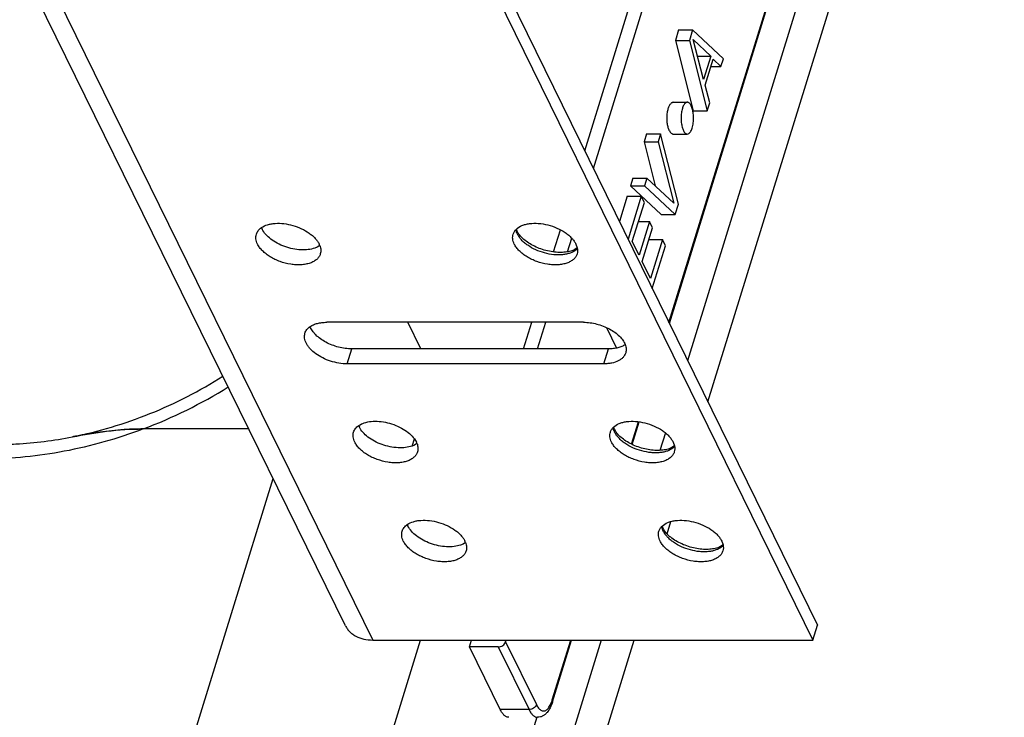
# Model space of a CAD drawing. Units: inches. Extents: x 0 to 17, y 0 to 11.
# Drawn here: x 5.5 to 6.3, y 3.7 to 4.2 of the extents above; entities that cross this region are included whole.
import ezdxf

# ---------------------------------------------------------------- set-up
doc = ezdxf.new("R2010")
doc.units = ezdxf.units.IN
doc.header["$LTSCALE"] = 0.935
doc.header["$MEASUREMENT"] = 0
doc.layers.get('0').update_dxf_attribs({"linetype": 'CONTINUOUS'})
doc.layers.add('02___PRT_ALL_AXES', color=7, linetype='CONTINUOUS')

msp = doc.modelspace()

# ---------------------------------------------------------------- linework, layer by layer
at = {"color": 7, "linetype": 'Continuous'}
for p, q in [((6.03561, 3.93717), (7.18817, 7.66687)), ((5.75131, 3.76123), (5.14122, 5.00445)), ((5.51156, 5.00506), (6.12165, 3.76184)), ((5.50793, 4.99331), (6.11801, 3.75009)), ((5.939, 4.13402), (6.0893, 4.62037)), ((5.94579, 4.1202), (6.10035, 4.62037)), ((6.01978, 3.96941), (6.20804, 4.57861)), ((6.0055, 3.99851), (6.17843, 4.55811)), ((6.01268, 4.22894), (6.01016, 4.22078)), ((6.01268, 4.22894), (6.02369, 4.22894)), ((6.02369, 4.22894), (6.02116, 4.22078)), ((6.04779, 4.20641), (6.02369, 4.22894)), ((6.01016, 4.22078), (6.02116, 4.22078)), ((6.01016, 4.22078), (6.02418, 4.16561)), ((6.02116, 4.22078), (6.03519, 4.16561)), ((6.02405, 4.22155), (6.03784, 4.20841)), ((6.03216, 4.19005), (6.02405, 4.22155)), ((6.02743, 4.20841), (6.03784, 4.20841)), ((6.03784, 4.20841), (6.03216, 4.19005)), ((6.03347, 4.18573), (6.03978, 4.20613)), ((6.03978, 4.20613), (6.0459, 4.20029)), ((6.0459, 4.20029), (6.04779, 4.20641)), ((6.03797, 4.20029), (6.0459, 4.20029)), ((6.03708, 4.17173), (6.03347, 4.18573)), ((6.02418, 4.16561), (6.03519, 4.16561)), ((6.03519, 4.16561), (6.03708, 4.17173)), ((6.00545, 4.14992), (6.00506, 4.1508)), ((5.98746, 4.14734), (5.98557, 4.14122)), ((5.98557, 4.14122), (5.99658, 4.14122)), ((5.98557, 4.14122), (5.99438, 4.10648)), ((5.98746, 4.14734), (5.99847, 4.14734)), ((5.99847, 4.14734), (5.99658, 4.14122)), ((5.99658, 4.14122), (6.0088, 4.09305)), ((6.01249, 4.09217), (5.99847, 4.14734)), ((5.97675, 4.11266), (5.97486, 4.10654)), ((5.97675, 4.11266), (5.98775, 4.11266)), ((5.98775, 4.11266), (5.98586, 4.10654)), ((6.0088, 4.09305), (5.98775, 4.11266)), ((5.97486, 4.10654), (5.98586, 4.10654)), ((5.99897, 4.08401), (5.97486, 4.10654)), ((5.98586, 4.10654), (6.00997, 4.08401)), ((5.97234, 4.09838), (5.96621, 4.07857)), ((5.97234, 4.09838), (5.98334, 4.09838)), ((5.98334, 4.09838), (5.97297, 4.06481)), ((5.98578, 4.09342), (5.98334, 4.09838)), ((5.97632, 4.06283), (5.98578, 4.09342)), ((6.00997, 4.08401), (6.01249, 4.09217)), ((5.99897, 4.08401), (6.00997, 4.08401)), ((5.88605, 4.07093), (5.88538, 4.07263)), ((5.91448, 4.05468), (5.91988, 4.07214)), ((5.98119, 4.0786), (5.98979, 4.0786)), ((5.98979, 4.0786), (5.98159, 4.05208)), ((5.98403, 4.04712), (5.99222, 4.07364)), ((5.99222, 4.07364), (5.98979, 4.0786)), ((5.88681, 4.06958), (5.88605, 4.07093)), ((5.92557, 4.0548), (5.92887, 4.06546)), ((5.9894, 4.06449), (5.99997, 4.06449)), ((5.99997, 4.06449), (5.99052, 4.03389)), ((6.00241, 4.05953), (5.99997, 4.06449)), ((5.72911, 4.05851), (5.72722, 4.05773)), ((5.73113, 4.05969), (5.72911, 4.05851)), ((5.93118, 4.05659), (5.92974, 4.05594)), ((5.93317, 4.05787), (5.93118, 4.05659)), ((5.93211, 4.06089), (5.93317, 4.05786)), ((5.98159, 4.05208), (5.97632, 4.06283)), ((5.99203, 4.02596), (6.00241, 4.05953)), ((5.92974, 4.05594), (5.9281, 4.05537)), ((5.99052, 4.03389), (5.98403, 4.04712)), ((5.93805, 3.99951), (5.73657, 3.99951)), ((5.81036, 3.97862), (5.80011, 3.99951)), ((5.89098, 3.97862), (5.89744, 3.99951)), ((5.90204, 3.97862), (5.90849, 3.99951)), ((5.95596, 3.99546), (5.96391, 3.97925)), ((5.9577, 3.97862), (5.75621, 3.97862)), ((5.95407, 3.96687), (5.75258, 3.96687)), ((5.96231, 3.91553), (5.96165, 3.91722)), ((5.97617, 3.9036), (5.98167, 3.9214)), ((5.67548, 3.91575), (5.59254, 3.91575)), ((5.96307, 3.91418), (5.96231, 3.91553)), ((6.00226, 3.91273), (5.99801, 3.89896)), ((5.80356, 3.90237), (5.80531, 3.90803)), ((5.80537, 3.90311), (5.80356, 3.90236)), ((5.80534, 3.90803), (5.80688, 3.90549)), ((5.80739, 3.90428), (5.80537, 3.90311)), ((6.00944, 3.90246), (6.00744, 3.90118)), ((6.00837, 3.90549), (6.00943, 3.90246)), ((6.006, 3.90053), (6.00436, 3.89997)), ((6.00744, 3.90118), (6.006, 3.90053)), ((5.63102, 3.67096), (5.69461, 3.87676)), ((6.00356, 3.83347), (6.00654, 3.8431)), ((6.00044, 3.83782), (5.99978, 3.83952)), ((6.0012, 3.83648), (6.00044, 3.83782)), ((5.8435, 3.82541), (5.84161, 3.82463)), ((5.84552, 3.82658), (5.8435, 3.82541)), ((6.04757, 3.82476), (6.04557, 3.82348)), ((6.0465, 3.82779), (6.04756, 3.82476)), ((6.04413, 3.82283), (6.04249, 3.82227)), ((6.04557, 3.82348), (6.04413, 3.82283)), ((6.11801, 3.75009), (6.12165, 3.76184)), ((5.77262, 3.75009), (6.11801, 3.75009)), ((5.78575, 3.67096), (5.81021, 3.75009)), ((5.84856, 3.74469), (5.85023, 3.75009)), ((5.87694, 3.7486), (5.8774, 3.75009)), ((5.91373, 3.70154), (5.92873, 3.75009)), ((5.91733, 3.55441), (5.97779, 3.75009)), ((5.95201, 3.75009), (5.92724, 3.66995)), ((5.87112, 3.74469), (5.84856, 3.74469)), ((5.87273, 3.69542), (5.84856, 3.74469)), ((5.90153, 3.68956), (5.89546, 3.66995))]:
    msp.add_line(p, q, dxfattribs=at)
at = {"color": 9, "linetype": 'Continuous'}
for p, q in [((5.16253, 4.99331), (5.77262, 3.75009)), ((6.00512, 3.9993), (6.17826, 4.55959)), ((5.93333, 4.05742), (5.93218, 4.05635)), ((5.75258, 3.96687), (5.75621, 3.97862)), ((5.95407, 3.96687), (5.9577, 3.97862)), ((5.97563, 3.90388), (5.98107, 3.92148)), ((6.00959, 3.90202), (6.00845, 3.90095)), ((6.04772, 3.82431), (6.04658, 3.82325)), ((5.87694, 3.7486), (5.90111, 3.69934)), ((5.91356, 3.70302), (5.9281, 3.75009)), ((5.87112, 3.74469), (5.8953, 3.69542)), ((5.91189, 3.69887), (5.91335, 3.70236)), ((5.8953, 3.69542), (5.87273, 3.69542))]:
    msp.add_line(p, q, dxfattribs=at)
at = {"color": 7, "linetype": 'Continuous'}
for centre, radius, start, end in [((6.00848, 4.17029), 0.00192, 90.08437, 99.09055), ((5.69873, 4.07895), 0.0143, 200.9373, 206.16256), ((5.71779, 4.05459), 0.0143, 20.9373, 26.16256), ((5.77499, 3.92354), 0.0143, 200.9373, 206.16256), ((5.61962, 3.49628), 0.42147, 100.86013, 101.29693), ((5.79405, 3.89919), 0.0143, 20.9373, 26.16256), ((5.81312, 3.84584), 0.0143, 200.9373, 206.16256), ((5.83218, 3.82148), 0.0143, 20.9373, 26.16256)]:
    msp.add_arc(centre, radius, start, end, dxfattribs=at)
at = {"color": 9, "linetype": 'Continuous'}
for centre, radius, start, end in [((5.89578, 4.07401), 0.01091, 189.32932, 191.4055), ((5.45531, 4.27787), 0.38725, 290.75482, 301.78886), ((5.97204, 3.91861), 0.01091, 189.32932, 191.4055), ((6.01017, 3.84091), 0.01091, 189.32932, 191.4055), ((5.88405, 3.71213), 0.03088, 341.55596, 342.8385), ((5.90202, 3.69365), 0.00424, 262.87787, 269.99247)]:
    msp.add_arc(centre, radius, start, end, dxfattribs=at)
at = {"color": 7, "linetype": 'Continuous'}
for points, knots in [([(6.00506, 4.1508), (6.0047, 4.15173), (6.00412, 4.15378), (6.00365, 4.15707), (6.00355, 4.16057), (6.00379, 4.16348), (6.00418, 4.16569), (6.00456, 4.1672), (6.00501, 4.16855), (6.00553, 4.16972), (6.00612, 4.17069), (6.00675, 4.17145), (6.00743, 4.17197), (6.00793, 4.17215), (6.00817, 4.17219)], [0, 0, 0, 0, 0.129197, 0.276127, 0.431209, 0.583644, 0.65559, 0.723081, 0.785076, 0.840811, 0.88979, 0.93202, 0.968182, 1, 1, 1, 1]), ([(6.00545, 4.14992), (6.00565, 4.14952), (6.00606, 4.1488), (6.00679, 4.14792), (6.00749, 4.14743), (6.00806, 4.14724), (6.00834, 4.14721), (6.00848, 4.14721)], [0, 0, 0, 0, 0.315188, 0.581509, 0.803772, 0.903715, 1, 1, 1, 1]), ([(5.68137, 4.06864), (5.68152, 4.06915), (5.68194, 4.07015), (5.68315, 4.07203), (5.68444, 4.07319), (5.68539, 4.07385)], [0, 0, 0, 0, 0.23787, 0.481086, 1, 1, 1, 1]), ([(5.68539, 4.07385), (5.68683, 4.07484), (5.68937, 4.07597), (5.69306, 4.07682), (5.69733, 4.07732), (5.70307, 4.07712), (5.71004, 4.0757), (5.71674, 4.0732), (5.72181, 4.0703), (5.7253, 4.06759), (5.72749, 4.06546), (5.72929, 4.06325), (5.73024, 4.06168), (5.73062, 4.06089)], [0, 0, 0, 0, 0.102145, 0.159628, 0.221051, 0.353459, 0.493865, 0.63523, 0.770339, 0.833623, 0.893242, 0.948788, 1, 1, 1, 1]), ([(5.72722, 4.05773), (5.72555, 4.05715), (5.72187, 4.05636), (5.716, 4.05622), (5.70979, 4.05705), (5.7036, 4.05881), (5.69778, 4.06138), (5.69269, 4.06461), (5.68862, 4.06833), (5.68661, 4.07119), (5.6859, 4.07264)], [0, 0, 0, 0, 0.112914, 0.238791, 0.373715, 0.512469, 0.649355, 0.778876, 0.896664, 1, 1, 1, 1]), ([(5.88285, 4.06864), (5.88308, 4.06938), (5.88376, 4.07084), (5.88479, 4.07207), (5.88537, 4.07263)], [0, 0, 0, 0, 0.488678, 1, 1, 1, 1]), ([(5.88537, 4.07263), (5.88661, 4.07382), (5.88901, 4.07524), (5.89258, 4.07641), (5.89688, 4.07723), (5.9028, 4.07732), (5.9101, 4.0761), (5.91722, 4.07367), (5.92266, 4.07073), (5.9264, 4.06791), (5.92877, 4.0657), (5.93069, 4.06337), (5.9317, 4.06172), (5.93211, 4.06089)], [0, 0, 0, 0, 0.097182, 0.152491, 0.212217, 0.342936, 0.483933, 0.627552, 0.765663, 0.83042, 0.891352, 0.94798, 1, 1, 1, 1]), ([(5.68227, 4.06089), (5.68195, 4.06154), (5.68142, 4.06284), (5.68098, 4.06484), (5.68094, 4.0668), (5.68118, 4.06805), (5.68137, 4.06864)], [0, 0, 0, 0, 0.271046, 0.525274, 0.766307, 1, 1, 1, 1]), ([(5.88375, 4.06089), (5.88343, 4.06154), (5.88291, 4.06284), (5.88247, 4.06484), (5.88242, 4.0668), (5.88266, 4.06805), (5.88285, 4.06864)], [0, 0, 0, 0, 0.271046, 0.525274, 0.766307, 1, 1, 1, 1]), ([(5.89038, 4.06535), (5.89001, 4.0657), (5.8887, 4.067), (5.88753, 4.06844), (5.88681, 4.06958)], [0, 0, 0, 0, 0.272067, 1, 1, 1, 1]), ([(5.9281, 4.05537), (5.92674, 4.05497), (5.92375, 4.0544), (5.91898, 4.05421), (5.91383, 4.05465), (5.90854, 4.05573), (5.90335, 4.05741), (5.89846, 4.05961), (5.89409, 4.06223), (5.89152, 4.06428), (5.89038, 4.06535)], [0, 0, 0, 0, 0.105306, 0.224188, 0.35289, 0.487367, 0.623469, 0.756991, 0.88382, 1, 1, 1, 1]), ([(5.73153, 4.05314), (5.73128, 4.05235), (5.73053, 4.05078), (5.72874, 4.04876), (5.72635, 4.04711), (5.72344, 4.04584), (5.72008, 4.04498), (5.71636, 4.04455), (5.71238, 4.04456), (5.7068, 4.04517), (5.70124, 4.04661), (5.69598, 4.0488), (5.69231, 4.05077), (5.68902, 4.05301), (5.68619, 4.05547), (5.68391, 4.05807), (5.68273, 4.05995), (5.68227, 4.06089)], [0, 0, 0, 0, 0.043112, 0.08851, 0.137917, 0.192325, 0.25199, 0.316626, 0.385503, 0.457613, 0.606363, 0.680473, 0.752564, 0.821394, 0.886005, 0.945692, 1, 1, 1, 1]), ([(5.73114, 4.0597), (5.73156, 4.05862), (5.73196, 4.05694), (5.7319, 4.0547), (5.73168, 4.05365), (5.73153, 4.05314)], [0, 0, 0, 0, 0.518879, 0.762177, 1, 1, 1, 1]), ([(5.93301, 4.05314), (5.93276, 4.05235), (5.93201, 4.05078), (5.93022, 4.04876), (5.92783, 4.04711), (5.92492, 4.04584), (5.92156, 4.04498), (5.91784, 4.04455), (5.91386, 4.04456), (5.90829, 4.04517), (5.90273, 4.04661), (5.89746, 4.0488), (5.89379, 4.05077), (5.8905, 4.05301), (5.88767, 4.05547), (5.88539, 4.05807), (5.88421, 4.05995), (5.88375, 4.06089)], [0, 0, 0, 0, 0.043112, 0.08851, 0.137917, 0.192325, 0.25199, 0.316626, 0.385503, 0.457613, 0.606363, 0.680473, 0.752564, 0.821394, 0.886005, 0.945692, 1, 1, 1, 1]), ([(5.93317, 4.05786), (5.93334, 4.05707), (5.9335, 4.05547), (5.93324, 4.05388), (5.93301, 4.05314)], [0, 0, 0, 0, 0.511571, 1, 1, 1, 1]), ([(5.7195, 3.99094), (5.71965, 3.99145), (5.72007, 3.99245), (5.72128, 3.99432), (5.72257, 3.99549), (5.72352, 3.99615)], [0, 0, 0, 0, 0.237928, 0.481174, 1, 1, 1, 1]), ([(5.75621, 3.97862), (5.75451, 3.97862), (5.75103, 3.97887), (5.74584, 3.97989), (5.74075, 3.98152), (5.73597, 3.9837), (5.73168, 3.98634), (5.72807, 3.98934), (5.72527, 3.99258), (5.72396, 3.99495), (5.72351, 3.99613)], [0, 0, 0, 0, 0.131243, 0.268051, 0.406303, 0.54227, 0.672252, 0.793083, 0.902562, 1, 1, 1, 1]), ([(5.72352, 3.99615), (5.72433, 3.99671), (5.72618, 3.99771), (5.72931, 3.99875), (5.73282, 3.99938), (5.73529, 3.99951), (5.73657, 3.99951)], [0, 0, 0, 0, 0.218215, 0.458166, 0.719852, 1, 1, 1, 1]), ([(5.93805, 3.99951), (5.93975, 3.99951), (5.94324, 3.99926), (5.94842, 3.99825), (5.95351, 3.99661), (5.9583, 3.99443), (5.96258, 3.99179), (5.9662, 3.98879), (5.96899, 3.98556), (5.9703, 3.98318), (5.97076, 3.982)], [0, 0, 0, 0, 0.131243, 0.268051, 0.406303, 0.54227, 0.672252, 0.793083, 0.902562, 1, 1, 1, 1]), ([(5.75258, 3.96687), (5.75043, 3.96687), (5.74603, 3.96727), (5.73956, 3.96884), (5.73341, 3.97133), (5.72797, 3.97457), (5.72419, 3.97783), (5.72187, 3.98066), (5.72055, 3.98276), (5.71963, 3.98487), (5.71913, 3.98697), (5.71906, 3.98901), (5.7193, 3.99032), (5.7195, 3.99094)], [0, 0, 0, 0, 0.141637, 0.289311, 0.436344, 0.576449, 0.704162, 0.762313, 0.816388, 0.86652, 0.913213, 0.957308, 1, 1, 1, 1]), ([(5.97075, 3.98199), (5.96993, 3.98142), (5.96808, 3.98042), (5.96496, 3.97938), (5.96144, 3.97876), (5.95897, 3.97862), (5.9577, 3.97862)], [0, 0, 0, 0, 0.218215, 0.458166, 0.719852, 1, 1, 1, 1]), ([(5.97076, 3.982), (5.97117, 3.98092), (5.97157, 3.97924), (5.97151, 3.977), (5.97129, 3.97595), (5.97114, 3.97544)], [0, 0, 0, 0, 0.518819, 0.762044, 1, 1, 1, 1]), ([(5.97114, 3.97544), (5.97094, 3.97479), (5.97037, 3.97352), (5.96908, 3.97182), (5.96737, 3.97034), (5.96449, 3.96861), (5.961, 3.96752), (5.95718, 3.96697), (5.95512, 3.96687), (5.95407, 3.96687)], [0, 0, 0, 0, 0.099727, 0.203019, 0.312801, 0.431125, 0.696665, 0.844314, 1, 1, 1, 1]), ([(5.53705, 3.90958), (5.54735, 3.91164), (5.56793, 3.9168), (5.5981, 3.92739), (5.6274, 3.94075), (5.6461, 3.9514), (5.65517, 3.95713)], [0, 0, 0, 0, 0.246233, 0.496425, 0.748418, 1, 1, 1, 1]), ([(5.75763, 3.91324), (5.75778, 3.91375), (5.7582, 3.91474), (5.75941, 3.91662), (5.7607, 3.91779), (5.76165, 3.91845)], [0, 0, 0, 0, 0.23787, 0.481086, 1, 1, 1, 1]), ([(5.76165, 3.91845), (5.76298, 3.91937), (5.76619, 3.92083), (5.77168, 3.92186), (5.77785, 3.92184), (5.78433, 3.92079), (5.7907, 3.91876), (5.79657, 3.91589), (5.80156, 3.91236), (5.80426, 3.90952), (5.80534, 3.90803)], [0, 0, 0, 0, 0.100295, 0.215867, 0.344588, 0.48191, 0.621998, 0.758629, 0.886028, 1, 1, 1, 1]), ([(5.80356, 3.90236), (5.8019, 3.90177), (5.79822, 3.90097), (5.79235, 3.90082), (5.78612, 3.90164), (5.77991, 3.90338), (5.77408, 3.90595), (5.76897, 3.90919), (5.76489, 3.91291), (5.76287, 3.91579), (5.76216, 3.91724)], [0, 0, 0, 0, 0.11271, 0.238466, 0.373354, 0.512146, 0.649116, 0.778737, 0.896612, 1, 1, 1, 1]), ([(5.95911, 3.91324), (5.95934, 3.91398), (5.96002, 3.91544), (5.96105, 3.91666), (5.96163, 3.91722)], [0, 0, 0, 0, 0.488678, 1, 1, 1, 1]), ([(5.96163, 3.91722), (5.96287, 3.91842), (5.96527, 3.91984), (5.96884, 3.92101), (5.97314, 3.92182), (5.97906, 3.92191), (5.98636, 3.9207), (5.99348, 3.91827), (5.99892, 3.91532), (6.00266, 3.91251), (6.00503, 3.91029), (6.00695, 3.90797), (6.00796, 3.90632), (6.00837, 3.90549)], [0, 0, 0, 0, 0.097182, 0.152491, 0.212217, 0.342936, 0.483933, 0.627552, 0.765663, 0.83042, 0.891352, 0.94798, 1, 1, 1, 1]), ([(5.47829, 3.9036), (5.48309, 3.9036), (5.5028, 3.90412), (5.52244, 3.90666), (5.53705, 3.90958)], [0, 0, 0, 0, 0.243777, 1, 1, 1, 1]), ([(5.53705, 3.90958), (5.54594, 3.91136), (5.56433, 3.91444), (5.58297, 3.91575), (5.59254, 3.91575)], [0, 0, 0, 0, 0.486358, 1, 1, 1, 1]), ([(5.57752, 3.91522), (5.57115, 3.91479), (5.55865, 3.91345), (5.54626, 3.91136), (5.54021, 3.9102)], [0, 0, 0, 0, 0.508677, 1, 1, 1, 1]), ([(5.59254, 3.91575), (5.59127, 3.91575), (5.58626, 3.9157), (5.58126, 3.91548), (5.57752, 3.91522)], [0, 0, 0, 0, 0.253299, 1, 1, 1, 1]), ([(5.75853, 3.90549), (5.75821, 3.90614), (5.75768, 3.90744), (5.75725, 3.90944), (5.7572, 3.91139), (5.75744, 3.91265), (5.75763, 3.91324)], [0, 0, 0, 0, 0.271046, 0.525274, 0.766307, 1, 1, 1, 1]), ([(5.96001, 3.90549), (5.95969, 3.90614), (5.95917, 3.90744), (5.95873, 3.90944), (5.95868, 3.91139), (5.95892, 3.91265), (5.95911, 3.91324)], [0, 0, 0, 0, 0.271046, 0.525274, 0.766307, 1, 1, 1, 1]), ([(5.96664, 3.90995), (5.96627, 3.9103), (5.96496, 3.91159), (5.96379, 3.91304), (5.96307, 3.91418)], [0, 0, 0, 0, 0.272067, 1, 1, 1, 1]), ([(6.00436, 3.89997), (6.003, 3.89957), (6.00001, 3.899), (5.99524, 3.8988), (5.99009, 3.89925), (5.9848, 3.90033), (5.97961, 3.90201), (5.97472, 3.90421), (5.97035, 3.90683), (5.96778, 3.90888), (5.96664, 3.90995)], [0, 0, 0, 0, 0.105306, 0.224188, 0.35289, 0.487367, 0.623469, 0.756991, 0.88382, 1, 1, 1, 1]), ([(5.80779, 3.89774), (5.80754, 3.89694), (5.80679, 3.89538), (5.805, 3.89336), (5.80261, 3.8917), (5.7997, 3.89044), (5.79634, 3.88958), (5.79262, 3.88915), (5.78864, 3.88916), (5.78306, 3.88976), (5.77751, 3.89121), (5.77224, 3.8934), (5.76857, 3.89537), (5.76528, 3.89761), (5.76245, 3.90006), (5.76017, 3.90267), (5.75899, 3.90455), (5.75853, 3.90549)], [0, 0, 0, 0, 0.043112, 0.08851, 0.137917, 0.192325, 0.25199, 0.316626, 0.385503, 0.457613, 0.606363, 0.680473, 0.752564, 0.821394, 0.886005, 0.945692, 1, 1, 1, 1]), ([(5.8074, 3.9043), (5.80782, 3.90322), (5.80822, 3.90153), (5.80816, 3.8993), (5.80794, 3.89825), (5.80779, 3.89774)], [0, 0, 0, 0, 0.518879, 0.762177, 1, 1, 1, 1]), ([(6.00927, 3.89774), (6.00902, 3.89694), (6.00827, 3.89538), (6.00648, 3.89336), (6.00409, 3.8917), (6.00118, 3.89044), (5.99782, 3.88958), (5.9941, 3.88915), (5.99012, 3.88916), (5.98455, 3.88976), (5.97899, 3.89121), (5.97372, 3.8934), (5.97005, 3.89537), (5.96676, 3.89761), (5.96393, 3.90006), (5.96165, 3.90267), (5.96047, 3.90455), (5.96001, 3.90549)], [0, 0, 0, 0, 0.043112, 0.08851, 0.137917, 0.192325, 0.25199, 0.316626, 0.385503, 0.457613, 0.606363, 0.680473, 0.752564, 0.821394, 0.886005, 0.945692, 1, 1, 1, 1]), ([(6.00943, 3.90246), (6.0096, 3.90167), (6.00976, 3.90007), (6.0095, 3.89848), (6.00927, 3.89774)], [0, 0, 0, 0, 0.511571, 1, 1, 1, 1]), ([(5.79576, 3.83554), (5.79591, 3.83605), (5.79633, 3.83704), (5.79754, 3.83892), (5.79883, 3.84009), (5.79978, 3.84075)], [0, 0, 0, 0, 0.23787, 0.481086, 1, 1, 1, 1]), ([(5.79978, 3.84075), (5.80122, 3.84174), (5.80377, 3.84286), (5.80745, 3.84372), (5.81172, 3.84422), (5.81747, 3.84402), (5.82443, 3.8426), (5.83113, 3.84009), (5.8362, 3.8372), (5.83969, 3.83448), (5.84189, 3.83236), (5.84368, 3.83014), (5.84463, 3.82857), (5.84501, 3.82779)], [0, 0, 0, 0, 0.102145, 0.159628, 0.221051, 0.353459, 0.493865, 0.63523, 0.770339, 0.833623, 0.893242, 0.948788, 1, 1, 1, 1]), ([(5.99976, 3.83952), (6.00101, 3.84072), (6.0034, 3.84214), (6.00697, 3.84331), (6.01127, 3.84412), (6.01719, 3.84421), (6.02449, 3.843), (6.03161, 3.84057), (6.03705, 3.83762), (6.04079, 3.83481), (6.04316, 3.83259), (6.04508, 3.83027), (6.04609, 3.82862), (6.0465, 3.82779)], [0, 0, 0, 0, 0.097182, 0.152491, 0.212217, 0.342936, 0.483933, 0.627552, 0.765663, 0.83042, 0.891352, 0.94798, 1, 1, 1, 1]), ([(5.79666, 3.82779), (5.79634, 3.82844), (5.79581, 3.82974), (5.79538, 3.83174), (5.79533, 3.83369), (5.79557, 3.83494), (5.79576, 3.83554)], [0, 0, 0, 0, 0.271046, 0.525274, 0.766307, 1, 1, 1, 1]), ([(5.84161, 3.82463), (5.83994, 3.82404), (5.83626, 3.82326), (5.8304, 3.82312), (5.82418, 3.82395), (5.81799, 3.8257), (5.81217, 3.82827), (5.80708, 3.83151), (5.80301, 3.83522), (5.801, 3.83809), (5.80029, 3.83954)], [0, 0, 0, 0, 0.112914, 0.238791, 0.373715, 0.512469, 0.649355, 0.778876, 0.896664, 1, 1, 1, 1]), ([(5.99814, 3.82779), (5.99782, 3.82844), (5.9973, 3.82974), (5.99686, 3.83174), (5.99681, 3.83369), (5.99705, 3.83494), (5.99724, 3.83554)], [0, 0, 0, 0, 0.271046, 0.525274, 0.766307, 1, 1, 1, 1]), ([(5.99724, 3.83554), (5.99747, 3.83628), (5.99815, 3.83774), (5.99918, 3.83896), (5.99976, 3.83952)], [0, 0, 0, 0, 0.488678, 1, 1, 1, 1]), ([(6.00477, 3.83225), (6.0044, 3.83259), (6.00309, 3.83389), (6.00192, 3.83534), (6.0012, 3.83648)], [0, 0, 0, 0, 0.272067, 1, 1, 1, 1]), ([(6.04249, 3.82227), (6.04113, 3.82187), (6.03814, 3.8213), (6.03337, 3.8211), (6.02822, 3.82155), (6.02294, 3.82263), (6.01774, 3.82431), (6.01285, 3.82651), (6.00848, 3.82913), (6.00591, 3.83118), (6.00477, 3.83225)], [0, 0, 0, 0, 0.105306, 0.224188, 0.35289, 0.487367, 0.623469, 0.756991, 0.88382, 1, 1, 1, 1]), ([(5.84592, 3.82004), (5.84567, 3.81924), (5.84492, 3.81767), (5.84313, 3.81566), (5.84074, 3.814), (5.83783, 3.81273), (5.83447, 3.81188), (5.83075, 3.81145), (5.82677, 3.81146), (5.82119, 3.81206), (5.81564, 3.81351), (5.81037, 3.8157), (5.8067, 3.81767), (5.80341, 3.81991), (5.80058, 3.82236), (5.7983, 3.82497), (5.79712, 3.82685), (5.79666, 3.82779)], [0, 0, 0, 0, 0.043112, 0.08851, 0.137917, 0.192325, 0.25199, 0.316626, 0.385503, 0.457613, 0.606363, 0.680473, 0.752564, 0.821394, 0.886005, 0.945692, 1, 1, 1, 1]), ([(5.84553, 3.82659), (5.84595, 3.82552), (5.84635, 3.82383), (5.84629, 3.8216), (5.84607, 3.82054), (5.84592, 3.82004)], [0, 0, 0, 0, 0.518879, 0.762177, 1, 1, 1, 1]), ([(6.0474, 3.82004), (6.04715, 3.81924), (6.0464, 3.81767), (6.04461, 3.81566), (6.04222, 3.814), (6.03931, 3.81273), (6.03595, 3.81188), (6.03223, 3.81145), (6.02825, 3.81146), (6.02268, 3.81206), (6.01712, 3.81351), (6.01185, 3.8157), (6.00818, 3.81767), (6.00489, 3.81991), (6.00206, 3.82236), (5.99978, 3.82497), (5.9986, 3.82685), (5.99814, 3.82779)], [0, 0, 0, 0, 0.043112, 0.08851, 0.137917, 0.192325, 0.25199, 0.316626, 0.385503, 0.457613, 0.606363, 0.680473, 0.752564, 0.821394, 0.886005, 0.945692, 1, 1, 1, 1]), ([(6.04756, 3.82476), (6.04773, 3.82396), (6.04789, 3.82237), (6.04763, 3.82078), (6.0474, 3.82004)], [0, 0, 0, 0, 0.511571, 1, 1, 1, 1]), ([(5.75131, 3.76123), (5.75173, 3.76037), (5.75272, 3.75872), (5.75462, 3.7565), (5.7569, 3.75457), (5.76047, 3.75238), (5.76575, 3.75053), (5.77028, 3.75009), (5.77262, 3.75009)], [0, 0, 0, 0, 0.112904, 0.227317, 0.344597, 0.46582, 0.722479, 1, 1, 1, 1]), ([(5.87112, 3.74469), (5.87175, 3.74469), (5.87303, 3.74491), (5.87476, 3.74575), (5.87616, 3.74699), (5.87677, 3.74806), (5.87694, 3.7486)], [0, 0, 0, 0, 0.253225, 0.516158, 0.770078, 1, 1, 1, 1]), ([(5.91373, 3.70154), (5.91324, 3.69997), (5.91212, 3.69703), (5.91007, 3.69372), (5.90801, 3.69165), (5.90654, 3.69062), (5.90523, 3.69002), (5.90385, 3.68956), (5.90276, 3.68941), (5.90203, 3.68941)], [0, 0, 0, 0, 0.2743, 0.521737, 0.640283, 0.758582, 0.818222, 0.878567, 1, 1, 1, 1]), ([(5.87945, 3.68941), (5.87915, 3.68941), (5.87853, 3.68948), (5.87761, 3.68978), (5.87672, 3.69028), (5.87585, 3.69096), (5.87501, 3.69183), (5.87388, 3.69328), (5.87317, 3.69453), (5.87273, 3.69542)], [0, 0, 0, 0, 0.096179, 0.196009, 0.302694, 0.418734, 0.545933, 0.68517, 1, 1, 1, 1])]:
    msp.add_open_spline(points, degree=3, knots=knots, dxfattribs=at)
at = {"color": 9, "linetype": 'Continuous'}
for points, knots in [([(5.88617, 4.06873), (5.88604, 4.06898), (5.88559, 4.06999), (5.88525, 4.07105), (5.88508, 4.07185)], [0, 0, 0, 0, 0.260063, 1, 1, 1, 1]), ([(5.93218, 4.05635), (5.93084, 4.05526), (5.92836, 4.05399), (5.92472, 4.05298), (5.92159, 4.0525), (5.91824, 4.05235), (5.9135, 4.05259), (5.90746, 4.05371), (5.90055, 4.05618), (5.8953, 4.0591), (5.89168, 4.06187), (5.8894, 4.06404), (5.88754, 4.06631), (5.88657, 4.06792), (5.88617, 4.06873)], [0, 0, 0, 0, 0.099612, 0.156022, 0.216605, 0.280935, 0.348352, 0.489058, 0.63152, 0.768091, 0.832083, 0.89232, 0.948382, 1, 1, 1, 1]), ([(5.59254, 3.91575), (5.58244, 3.91192), (5.56203, 3.90517), (5.52109, 3.89543), (5.48974, 3.89225), (5.46913, 3.89225)], [0, 0, 0, 0, 0.256769, 0.51011, 1, 1, 1, 1]), ([(5.96243, 3.91332), (5.9623, 3.91358), (5.96185, 3.91459), (5.96151, 3.91565), (5.96134, 3.91645)], [0, 0, 0, 0, 0.260063, 1, 1, 1, 1]), ([(6.00845, 3.90095), (6.0071, 3.89986), (6.00462, 3.89859), (6.00098, 3.89758), (5.99785, 3.8971), (5.9945, 3.89695), (5.98976, 3.89719), (5.98372, 3.89831), (5.97681, 3.90078), (5.97156, 3.9037), (5.96794, 3.90647), (5.96566, 3.90864), (5.9638, 3.9109), (5.96283, 3.91252), (5.96243, 3.91332)], [0, 0, 0, 0, 0.099612, 0.156022, 0.216605, 0.280935, 0.348352, 0.489058, 0.63152, 0.768091, 0.832083, 0.89232, 0.948382, 1, 1, 1, 1]), ([(6.00056, 3.83562), (6.00043, 3.83588), (5.99998, 3.83689), (5.99964, 3.83795), (5.99948, 3.83875)], [0, 0, 0, 0, 0.260063, 1, 1, 1, 1]), ([(6.04658, 3.82325), (6.04523, 3.82216), (6.04275, 3.82089), (6.03911, 3.81988), (6.03598, 3.8194), (6.03263, 3.81925), (6.02789, 3.81949), (6.02185, 3.82061), (6.01494, 3.82308), (6.00969, 3.826), (6.00607, 3.82877), (6.00379, 3.83094), (6.00193, 3.8332), (6.00096, 3.83481), (6.00056, 3.83562)], [0, 0, 0, 0, 0.099612, 0.156022, 0.216605, 0.280935, 0.348352, 0.489058, 0.63152, 0.768091, 0.832083, 0.89232, 0.948382, 1, 1, 1, 1]), ([(5.91356, 3.70302), (5.91368, 3.70278), (5.9138, 3.7024), (5.91381, 3.70189), (5.91377, 3.70166), (5.91373, 3.70154)], [0, 0, 0, 0, 0.523835, 0.765638, 1, 1, 1, 1]), ([(5.90111, 3.69934), (5.90095, 3.6988), (5.90034, 3.69773), (5.89894, 3.69648), (5.8972, 3.69564), (5.89592, 3.69542), (5.8953, 3.69542)], [0, 0, 0, 0, 0.229891, 0.483842, 0.746811, 1, 1, 1, 1]), ([(5.8953, 3.69542), (5.89571, 3.69459), (5.89655, 3.69309), (5.89786, 3.69146), (5.89897, 3.6905), (5.89979, 3.68997), (5.90063, 3.68961), (5.90121, 3.68948), (5.90149, 3.68944)], [0, 0, 0, 0, 0.311411, 0.577451, 0.694783, 0.803014, 0.903946, 1, 1, 1, 1]), ([(5.90111, 3.69934), (5.90145, 3.69866), (5.90213, 3.69744), (5.90302, 3.69634), (5.90348, 3.69589)], [0, 0, 0, 0, 0.538942, 1, 1, 1, 1]), ([(5.90348, 3.69589), (5.9038, 3.69557), (5.90447, 3.69503), (5.90558, 3.6945), (5.90674, 3.69435), (5.90789, 3.69458), (5.90899, 3.69518), (5.91004, 3.69611), (5.91103, 3.69737), (5.91161, 3.69834), (5.91189, 3.69887)], [0, 0, 0, 0, 0.125169, 0.236145, 0.339494, 0.44373, 0.557123, 0.685708, 0.832892, 1, 1, 1, 1])]:
    msp.add_open_spline(points, degree=3, knots=knots, dxfattribs=at)
at = {"layer": '02___PRT_ALL_AXES', "color": 7, "linetype": 'Continuous'}
for p, q in [((6.00848, 4.17221), (6.01948, 4.17221)), ((6.02331, 4.16743), (6.02251, 4.1695)), ((6.00848, 4.14721), (6.01948, 4.14721)), ((6.01948, 4.14721), (6.02022, 4.14736))]:
    msp.add_line(p, q, dxfattribs=at)
for points, knots in [([(6.01948, 4.17221), (6.01923, 4.17221), (6.01868, 4.1721), (6.01794, 4.17162), (6.01724, 4.17087), (6.01661, 4.16986), (6.01604, 4.16862), (6.01556, 4.16718), (6.01516, 4.16556), (6.01476, 4.16317), (6.01454, 4.16004), (6.01469, 4.15689), (6.01504, 4.15446), (6.01541, 4.15278), (6.01587, 4.15127), (6.01625, 4.15035), (6.01646, 4.14992)], [0, 0, 0, 0, 0.031376, 0.066497, 0.10783, 0.156457, 0.212469, 0.275391, 0.344267, 0.417934, 0.573809, 0.730759, 0.805736, 0.876461, 0.941621, 1, 1, 1, 1]), ([(6.02251, 4.1695), (6.02231, 4.16991), (6.0219, 4.17062), (6.02116, 4.17151), (6.02047, 4.17199), (6.0199, 4.17218), (6.01962, 4.17221), (6.01948, 4.17221)], [0, 0, 0, 0, 0.314976, 0.581419, 0.803779, 0.903725, 1, 1, 1, 1]), ([(6.02434, 4.16067), (6.0243, 4.16186), (6.02411, 4.16414), (6.02363, 4.16639), (6.02331, 4.16743)], [0, 0, 0, 0, 0.523561, 1, 1, 1, 1]), ([(6.02022, 4.14736), (6.02055, 4.14749), (6.02102, 4.14781), (6.02155, 4.14837), (6.02211, 4.14913), (6.02274, 4.15032), (6.02335, 4.152), (6.02383, 4.15394), (6.02417, 4.15608), (6.02435, 4.15835), (6.02436, 4.15989), (6.02434, 4.16067)], [0, 0, 0, 0, 0.072316, 0.114326, 0.160771, 0.267233, 0.391245, 0.530319, 0.681017, 0.839099, 1, 1, 1, 1]), ([(6.01646, 4.14992), (6.01665, 4.14952), (6.01706, 4.1488), (6.0178, 4.14792), (6.0185, 4.14743), (6.01907, 4.14724), (6.01935, 4.14721), (6.01948, 4.14721)], [0, 0, 0, 0, 0.314976, 0.581419, 0.803779, 0.903725, 1, 1, 1, 1])]:
    msp.add_open_spline(points, degree=3, knots=knots, dxfattribs=at)

doc.saveas('drawing.dxf')
